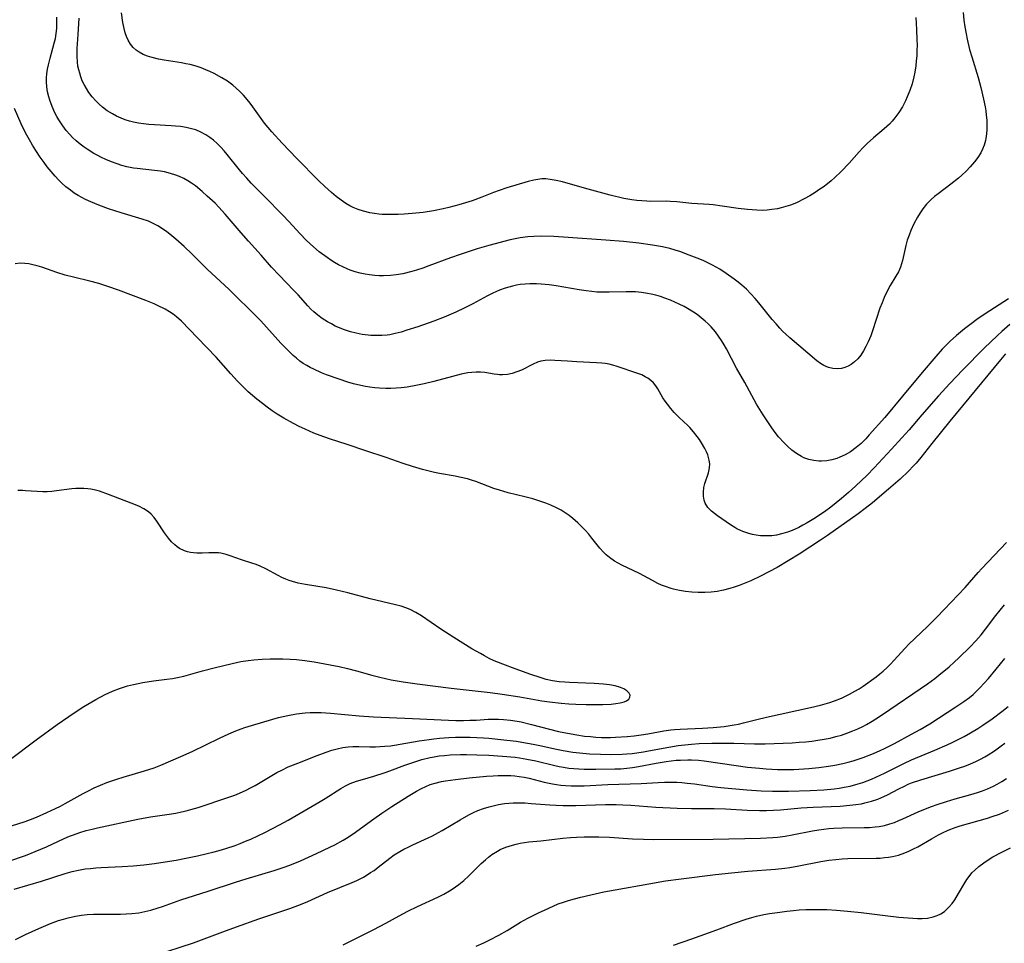
# Model space of a CAD drawing. Units: inches. Extents: x 2043649 to 2048998, y 232299 to 237602.
# Drawn here: x 2044944 to 2045081, y 235165 to 235294 of the extents above; entities that cross this region are included whole.
import ezdxf

# ---------------------------------------------------------------- set-up
doc = ezdxf.new("R2010")
doc.units = ezdxf.units.IN
doc.header["$MEASUREMENT"] = 0
doc.layers.add('c_04_T13S_R18E', color=219, linetype='Continuous')

msp = doc.modelspace()

# ---------------------------------------------------------------- linework, layer by layer
at = {"layer": 'c_04_T13S_R18E'}
for points in [[(2045081.67, 235255.23, 884), (2045078.4, 235253.12, 884), (2045077.22, 235252.31, 884), (2045076.44, 235251.74, 884), (2045075.52, 235251.03, 884), (2045074.39, 235250.08, 884), (2045073.52, 235249.28, 884), (2045072.96, 235248.73, 884), (2045072.42, 235248.17, 884), (2045071.52, 235247.17, 884), (2045069.61, 235244.94, 884), (2045066.88, 235241.62, 884), (2045064.37, 235238.66, 884), (2045062.22, 235236.21, 884), (2045061.72, 235235.67, 884), (2045061.07, 235235.03, 884), (2045060.37, 235234.44, 884), (2045059.58, 235233.87, 884), (2045058.87, 235233.44, 884), (2045058.13, 235233.09, 884), (2045057.71, 235232.93, 884), (2045057, 235232.74, 884), (2045056.29, 235232.61, 884), (2045055.56, 235232.56, 884), (2045055.17, 235232.57, 884), (2045054.46, 235232.64, 884), (2045053.76, 235232.8, 884), (2045053.09, 235233.04, 884), (2045052.76, 235233.2, 884), (2045052.06, 235233.61, 884), (2045051.41, 235234.1, 884), (2045050.86, 235234.58, 884), (2045050.34, 235235.1, 884), (2045049.56, 235235.97, 884), (2045049.08, 235236.57, 884), (2045048.62, 235237.19, 884), (2045048.03, 235238.05, 884), (2045047.4, 235239.03, 884), (2045046.49, 235240.52, 884), (2045046.14, 235241.13, 884), (2045044.82, 235243.53, 884), (2045043.68, 235245.55, 884), (2045042.26, 235248.25, 884), (2045041.95, 235248.79, 884), (2045041.58, 235249.41, 884), (2045041.18, 235250.02, 884), (2045040.75, 235250.59, 884), (2045040.12, 235251.32, 884), (2045039.72, 235251.72, 884), (2045039.3, 235252.11, 884), (2045038.76, 235252.57, 884), (2045038.19, 235253.01, 884), (2045037.67, 235253.37, 884), (2045036.83, 235253.88, 884), (2045036.36, 235254.13, 884), (2045035.68, 235254.47, 884), (2045034.45, 235255.01, 884), (2045033.67, 235255.31, 884), (2045033.04, 235255.53, 884), (2045032.41, 235255.71, 884), (2045031.77, 235255.87, 884), (2045031.24, 235255.97, 884), (2045030.41, 235256.09, 884), (2045029.58, 235256.17, 884), (2045028.73, 235256.19, 884), (2045028.26, 235256.19, 884), (2045025.89, 235256.12, 884), (2045025.42, 235256.12, 884), (2045024.19, 235256.16, 884), (2045023.45, 235256.22, 884), (2045022.7, 235256.31, 884), (2045021.72, 235256.46, 884), (2045018.47, 235257.04, 884), (2045017.5, 235257.17, 884), (2045016.39, 235257.28, 884), (2045015.72, 235257.31, 884), (2045014.83, 235257.31, 884), (2045014.16, 235257.27, 884), (2045013.48, 235257.2, 884), (2045012.93, 235257.1, 884), (2045012.39, 235256.99, 884), (2045011.88, 235256.86, 884), (2045011.38, 235256.71, 884), (2045010.57, 235256.41, 884), (2045010.17, 235256.24, 884), (2045009.53, 235255.95, 884), (2045008.91, 235255.63, 884), (2045006.85, 235254.53, 884), (2045005.74, 235253.95, 884), (2045004.49, 235253.34, 884), (2045003.51, 235252.91, 884), (2045002.85, 235252.64, 884), (2045001.39, 235252.08, 884), (2044999.18, 235251.32, 884), (2044997.65, 235250.82, 884), (2044996.83, 235250.57, 884), (2044996.01, 235250.36, 884), (2044995.26, 235250.2, 884), (2044994.89, 235250.15, 884), (2044994.13, 235250.08, 884), (2044993.36, 235250.07, 884), (2044992.6, 235250.1, 884), (2044992.21, 235250.14, 884), (2044991.38, 235250.25, 884), (2044990.57, 235250.41, 884), (2044989.76, 235250.61, 884), (2044988.79, 235250.93, 884), (2044988.21, 235251.16, 884), (2044987.64, 235251.41, 884), (2044987.09, 235251.7, 884), (2044986.55, 235252, 884), (2044985.81, 235252.47, 884), (2044985.2, 235252.91, 884), (2044984.63, 235253.39, 884), (2044984.21, 235253.78, 884), (2044983.8, 235254.22, 884), (2044982.44, 235255.76, 884), (2044981.85, 235256.39, 884), (2044979.78, 235258.52, 884), (2044978.75, 235259.64, 884), (2044977.27, 235261.32, 884), (2044975.5, 235263.25, 884), (2044974.49, 235264.41, 884), (2044972.26, 235267.03, 884), (2044971.38, 235268, 884), (2044970.84, 235268.55, 884), (2044969.76, 235269.55, 884), (2044969.04, 235270.19, 884), (2044968.1, 235270.97, 884), (2044967.58, 235271.34, 884), (2044967.05, 235271.69, 884), (2044966.5, 235272, 884), (2044965.87, 235272.3, 884), (2044965.22, 235272.54, 884), (2044964.32, 235272.8, 884), (2044963.78, 235272.92, 884), (2044963.22, 235273.01, 884), (2044962.38, 235273.13, 884), (2044959.98, 235273.38, 884), (2044959.45, 235273.46, 884), (2044958.54, 235273.65, 884), (2044957.85, 235273.84, 884), (2044957.17, 235274.05, 884), (2044956.37, 235274.34, 884), (2044955.61, 235274.65, 884), (2044954.98, 235274.94, 884), (2044954.36, 235275.26, 884), (2044953.9, 235275.51, 884), (2044952.99, 235276.08, 884), (2044952.55, 235276.39, 884), (2044951.99, 235276.82, 884), (2044951.46, 235277.27, 884), (2044950.95, 235277.75, 884), (2044950.58, 235278.13, 884), (2044950.07, 235278.73, 884), (2044949.6, 235279.35, 884), (2044949.05, 235280.19, 884), (2044948.76, 235280.68, 884), (2044948.49, 235281.19, 884), (2044948.09, 235282.04, 884), (2044947.76, 235282.92, 884), (2044947.62, 235283.4, 884), (2044947.46, 235284.1, 884), (2044947.36, 235284.81, 884), (2044947.32, 235285.52, 884), (2044947.32, 235286.07, 884), (2044947.37, 235286.63, 884), (2044947.46, 235287.25, 884), (2044947.58, 235287.87, 884), (2044947.81, 235288.8, 884), (2044948.38, 235290.88, 884), (2044948.54, 235291.57, 884), (2044948.67, 235292.26, 884), (2044948.74, 235292.93, 884), (2044948.77, 235293.61, 884), (2044948.77, 235294.51, 884)], [(2045075.34, 235295.18, 886), (2045075.45, 235294.11, 886), (2045075.57, 235293.17, 886), (2045075.73, 235292.21, 886), (2045075.88, 235291.44, 886), (2045076.24, 235290.03, 886), (2045076.54, 235288.98, 886), (2045077.44, 235286.09, 886), (2045077.82, 235284.7, 886), (2045078.19, 235283.09, 886), (2045078.39, 235282.02, 886), (2045078.48, 235281.43, 886), (2045078.56, 235280.84, 886), (2045078.62, 235280.13, 886), (2045078.64, 235279.52, 886), (2045078.64, 235278.87, 886), (2045078.6, 235278.23, 886), (2045078.51, 235277.6, 886), (2045078.45, 235277.32, 886), (2045078.25, 235276.64, 886), (2045078.03, 235276.1, 886), (2045077.78, 235275.59, 886), (2045077.38, 235274.94, 886), (2045076.92, 235274.32, 886), (2045076.32, 235273.62, 886), (2045075.76, 235273.04, 886), (2045075.17, 235272.49, 886), (2045074.66, 235272.06, 886), (2045073.63, 235271.23, 886), (2045071.83, 235269.87, 886), (2045071.34, 235269.49, 886), (2045070.88, 235269.08, 886), (2045070.54, 235268.76, 886), (2045070.22, 235268.41, 886), (2045069.7, 235267.77, 886), (2045069.31, 235267.2, 886), (2045068.95, 235266.6, 886), (2045068.45, 235265.66, 886), (2045068.03, 235264.73, 886), (2045067.78, 235264.09, 886), (2045067.53, 235263.38, 886), (2045067.33, 235262.67, 886), (2045067.22, 235262.23, 886), (2045066.87, 235260.56, 886), (2045066.59, 235259.65, 886), (2045066.28, 235258.97, 886), (2045065.94, 235258.36, 886), (2045065.16, 235257.07, 886), (2045064.77, 235256.36, 886), (2045064.32, 235255.41, 886), (2045064, 235254.66, 886), (2045063.71, 235253.89, 886), (2045062.67, 235250.73, 886), (2045062.42, 235250.05, 886), (2045062.07, 235249.19, 886), (2045061.76, 235248.55, 886), (2045061.42, 235247.95, 886), (2045061.02, 235247.34, 886), (2045060.6, 235246.84, 886), (2045060.17, 235246.42, 886), (2045059.71, 235246.06, 886), (2045059.28, 235245.81, 886), (2045058.81, 235245.61, 886), (2045058.32, 235245.48, 886), (2045057.8, 235245.43, 886), (2045057.15, 235245.47, 886), (2045056.51, 235245.62, 886), (2045055.89, 235245.89, 886), (2045055.39, 235246.2, 886), (2045054.9, 235246.57, 886), (2045051.13, 235249.77, 886), (2045050.55, 235250.3, 886), (2045050.12, 235250.72, 886), (2045049.74, 235251.1, 886), (2045049.2, 235251.7, 886), (2045048.68, 235252.32, 886), (2045046.81, 235254.65, 886), (2045046.28, 235255.26, 886), (2045045.67, 235255.92, 886), (2045045.05, 235256.54, 886), (2045044.4, 235257.12, 886), (2045043.89, 235257.55, 886), (2045043.36, 235257.95, 886), (2045042.24, 235258.76, 886), (2045041.34, 235259.33, 886), (2045040.33, 235259.9, 886), (2045039.67, 235260.23, 886), (2045039, 235260.54, 886), (2045038.17, 235260.9, 886), (2045036.7, 235261.46, 886), (2045035.9, 235261.75, 886), (2045035.09, 235262.01, 886), (2045034.36, 235262.22, 886), (2045033.34, 235262.45, 886), (2045031.94, 235262.7, 886), (2045030.02, 235262.97, 886), (2045027.91, 235263.2, 886), (2045025.42, 235263.42, 886), (2045020.15, 235263.79, 886), (2045018.17, 235263.9, 886), (2045016.42, 235263.94, 886), (2045015.37, 235263.91, 886), (2045014.53, 235263.85, 886), (2045013.48, 235263.72, 886), (2045012.76, 235263.59, 886), (2045012.05, 235263.43, 886), (2045009.08, 235262.65, 886), (2045007.44, 235262.19, 886), (2045006.75, 235261.98, 886), (2045005.08, 235261.42, 886), (2045003.71, 235260.92, 886), (2045000.72, 235259.8, 886), (2044999.86, 235259.49, 886), (2044999, 235259.21, 886), (2044998.34, 235259.02, 886), (2044997.08, 235258.71, 886), (2044996.16, 235258.54, 886), (2044995.34, 235258.45, 886), (2044994.37, 235258.41, 886), (2044993.76, 235258.43, 886), (2044993.15, 235258.48, 886), (2044992.4, 235258.57, 886), (2044991.82, 235258.66, 886), (2044991.12, 235258.81, 886), (2044990.42, 235259, 886), (2044989.74, 235259.22, 886), (2044989.29, 235259.4, 886), (2044988.7, 235259.67, 886), (2044988.11, 235259.97, 886), (2044987.54, 235260.29, 886), (2044987.01, 235260.62, 886), (2044986.5, 235260.96, 886), (2044985.39, 235261.79, 886), (2044984.58, 235262.47, 886), (2044983.6, 235263.36, 886), (2044982.67, 235264.32, 886), (2044981.21, 235265.96, 886), (2044980.27, 235266.95, 886), (2044977.81, 235269.46, 886), (2044975.9, 235271.37, 886), (2044975.27, 235272.04, 886), (2044974.67, 235272.72, 886), (2044974.28, 235273.2, 886), (2044972.56, 235275.35, 886), (2044972.11, 235275.87, 886), (2044971.65, 235276.37, 886), (2044971.14, 235276.88, 886), (2044970.61, 235277.35, 886), (2044970.1, 235277.75, 886), (2044969.57, 235278.11, 886), (2044968.88, 235278.49, 886), (2044968.15, 235278.79, 886), (2044967.58, 235278.96, 886), (2044966.81, 235279.13, 886), (2044966.03, 235279.25, 886), (2044965.34, 235279.32, 886), (2044964.73, 235279.37, 886), (2044962.38, 235279.5, 886), (2044961.59, 235279.56, 886), (2044960.87, 235279.63, 886), (2044960.15, 235279.74, 886), (2044959.45, 235279.88, 886), (2044958.9, 235280.02, 886), (2044958.31, 235280.21, 886), (2044957.72, 235280.43, 886), (2044957.1, 235280.71, 886), (2044956.51, 235281.02, 886), (2044955.79, 235281.47, 886), (2044955.12, 235281.97, 886), (2044954.64, 235282.39, 886), (2044954.18, 235282.84, 886), (2044953.69, 235283.4, 886), (2044953.22, 235284.02, 886), (2044952.87, 235284.56, 886), (2044952.56, 235285.11, 886), (2044952.31, 235285.66, 886), (2044952.09, 235286.22, 886), (2044951.94, 235286.69, 886), (2044951.81, 235287.17, 886), (2044951.7, 235287.7, 886), (2044951.63, 235288.24, 886), (2044951.57, 235289.07, 886), (2044951.57, 235289.61, 886), (2044951.59, 235290.15, 886), (2044951.74, 235292.11, 886), (2044951.87, 235294.38, 886)], [(2045009.74, 235270.06, 888), (2045008.1, 235269.41, 888), (2045006.74, 235268.91, 888), (2045005.82, 235268.6, 888), (2045004.88, 235268.31, 888), (2045003.48, 235267.95, 888), (2045002.71, 235267.77, 888), (2045001.36, 235267.5, 888), (2044999.91, 235267.28, 888), (2044998.38, 235267.1, 888), (2044997.25, 235267.02, 888), (2044996.43, 235266.98, 888), (2044995.39, 235266.97, 888), (2044994.21, 235267, 888), (2044993.72, 235267.04, 888), (2044993.1, 235267.12, 888), (2044992.48, 235267.22, 888), (2044991.58, 235267.45, 888), (2044990.84, 235267.69, 888), (2044990.12, 235267.98, 888), (2044989.66, 235268.21, 888), (2044989.13, 235268.52, 888), (2044988.44, 235268.99, 888), (2044987.76, 235269.51, 888), (2044987.11, 235270.05, 888), (2044986.19, 235270.89, 888), (2044985.31, 235271.75, 888), (2044982.29, 235274.79, 888), (2044980.22, 235276.96, 888), (2044978.8, 235278.5, 888), (2044978.27, 235279.11, 888), (2044977.77, 235279.73, 888), (2044977.27, 235280.38, 888), (2044976.12, 235282.02, 888), (2044975.73, 235282.54, 888), (2044975.32, 235283.04, 888), (2044974.82, 235283.62, 888), (2044974.28, 235284.18, 888), (2044973.81, 235284.62, 888), (2044973.31, 235285.04, 888), (2044972.57, 235285.58, 888), (2044971.78, 235286.08, 888), (2044970.7, 235286.67, 888), (2044970.14, 235286.94, 888), (2044969.57, 235287.19, 888), (2044968.9, 235287.45, 888), (2044968.22, 235287.67, 888), (2044967.35, 235287.9, 888), (2044966.75, 235288.03, 888), (2044966.14, 235288.14, 888), (2044963.76, 235288.53, 888), (2044962.96, 235288.68, 888), (2044962.06, 235288.89, 888), (2044961.41, 235289.09, 888), (2044960.8, 235289.33, 888), (2044960.24, 235289.62, 888), (2044959.83, 235289.92, 888), (2044959.43, 235290.3, 888), (2044959.05, 235290.78, 888), (2044958.73, 235291.32, 888), (2044958.49, 235291.81, 888), (2044958.3, 235292.34, 888), (2044958.13, 235292.94, 888), (2044957.96, 235293.78, 888), (2044957.79, 235295.11, 888)], [(2045068.7, 235294.46, 888), (2045068.83, 235292.81, 888), (2045068.88, 235291.38, 888), (2045068.89, 235290.64, 888), (2045068.87, 235289.86, 888), (2045068.84, 235289.13, 888), (2045068.78, 235288.44, 888), (2045068.7, 235287.75, 888), (2045068.56, 235286.84, 888), (2045068.43, 235286.18, 888), (2045068.19, 235285.24, 888), (2045067.89, 235284.31, 888), (2045067.53, 235283.41, 888), (2045067.28, 235282.86, 888), (2045066.84, 235282.02, 888), (2045066.35, 235281.21, 888), (2045065.81, 235280.47, 888), (2045065.43, 235280.03, 888), (2045065.03, 235279.61, 888), (2045064.32, 235278.93, 888), (2045062.83, 235277.68, 888), (2045061.91, 235276.87, 888), (2045061.33, 235276.29, 888), (2045060.82, 235275.74, 888), (2045059.41, 235274.15, 888), (2045058.3, 235272.99, 888), (2045057.4, 235272.14, 888), (2045056.9, 235271.7, 888), (2045056.4, 235271.28, 888), (2045055.76, 235270.8, 888), (2045055.33, 235270.5, 888), (2045054.66, 235270.05, 888), (2045053.93, 235269.61, 888), (2045053.13, 235269.16, 888), (2045052.04, 235268.63, 888), (2045051.2, 235268.3, 888), (2045050.56, 235268.08, 888), (2045049.92, 235267.91, 888), (2045049.38, 235267.79, 888), (2045048.63, 235267.66, 888), (2045047.97, 235267.6, 888), (2045047.31, 235267.56, 888), (2045046.5, 235267.57, 888), (2045045.22, 235267.66, 888), (2045043.92, 235267.81, 888), (2045041.69, 235268.15, 888), (2045040.41, 235268.32, 888), (2045039.86, 235268.37, 888), (2045037.46, 235268.54, 888), (2045035.32, 235268.75, 888), (2045034.4, 235268.81, 888), (2045033.92, 235268.83, 888), (2045031.73, 235268.81, 888), (2045031.14, 235268.83, 888), (2045030.44, 235268.87, 888), (2045029.75, 235268.94, 888), (2045029.05, 235269.03, 888), (2045027.95, 235269.22, 888), (2045026.03, 235269.68, 888), (2045022.46, 235270.64, 888), (2045019.37, 235271.54, 888), (2045018.48, 235271.75, 888), (2045017.64, 235271.89, 888), (2045017.06, 235271.94, 888), (2045016.48, 235271.94, 888), (2045015.92, 235271.89, 888), (2045015.36, 235271.79, 888), (2045014.59, 235271.6, 888), (2045011.61, 235270.7, 888), (2045010.51, 235270.34, 888), (2045009.74, 235270.06, 888)], [(2045081.85, 235251.65, 882), (2045080.73, 235250.66, 882), (2045080.12, 235250.1, 882), (2045078.26, 235248.32, 882), (2045075.27, 235245.3, 882), (2045073.45, 235243.4, 882), (2045071.9, 235241.69, 882), (2045069.57, 235239.01, 882), (2045067.77, 235236.92, 882), (2045066.77, 235235.79, 882), (2045065.34, 235234.22, 882), (2045062.92, 235231.64, 882), (2045061.91, 235230.62, 882), (2045060.28, 235229.08, 882), (2045059.31, 235228.18, 882), (2045058.35, 235227.35, 882), (2045056.87, 235226.15, 882), (2045055.97, 235225.49, 882), (2045055.32, 235225.04, 882), (2045054.72, 235224.65, 882), (2045053.54, 235223.93, 882), (2045052.95, 235223.6, 882), (2045052.36, 235223.3, 882), (2045051.45, 235222.89, 882), (2045050.8, 235222.65, 882), (2045050.14, 235222.45, 882), (2045049.25, 235222.24, 882), (2045048.6, 235222.15, 882), (2045047.95, 235222.11, 882), (2045047.61, 235222.11, 882), (2045047.01, 235222.14, 882), (2045046.42, 235222.21, 882), (2045045.91, 235222.31, 882), (2045045.42, 235222.44, 882), (2045044.56, 235222.74, 882), (2045043.74, 235223.12, 882), (2045043.43, 235223.29, 882), (2045042.85, 235223.65, 882), (2045041.04, 235224.9, 882), (2045040.58, 235225.25, 882), (2045040.19, 235225.58, 882), (2045039.69, 235226.1, 882), (2045039.32, 235226.68, 882), (2045039.15, 235227.13, 882), (2045039.06, 235227.66, 882), (2045039.05, 235228.21, 882), (2045039.13, 235228.89, 882), (2045039.27, 235229.45, 882), (2045039.76, 235230.93, 882), (2045039.9, 235231.62, 882), (2045039.93, 235232.17, 882), (2045039.87, 235232.67, 882), (2045039.66, 235233.42, 882), (2045039.47, 235233.87, 882), (2045039.25, 235234.32, 882), (2045038.78, 235235.13, 882), (2045038.5, 235235.56, 882), (2045038.2, 235235.98, 882), (2045037.69, 235236.64, 882), (2045037.14, 235237.26, 882), (2045036.88, 235237.52, 882), (2045035.68, 235238.65, 882), (2045034.99, 235239.34, 882), (2045034.49, 235239.91, 882), (2045034.02, 235240.5, 882), (2045033.7, 235240.95, 882), (2045033.4, 235241.41, 882), (2045032.68, 235242.64, 882), (2045032.4, 235243.08, 882), (2045032.08, 235243.48, 882), (2045031.71, 235243.82, 882), (2045031.3, 235244.13, 882), (2045030.94, 235244.34, 882), (2045030.44, 235244.58, 882), (2045029.75, 235244.85, 882), (2045027.03, 235245.76, 882), (2045026.41, 235245.94, 882), (2045025.87, 235246.07, 882), (2045025.33, 235246.17, 882), (2045024.88, 235246.24, 882), (2045024.14, 235246.3, 882), (2045021.37, 235246.41, 882), (2045020.05, 235246.49, 882), (2045018.31, 235246.62, 882), (2045017.73, 235246.64, 882), (2045016.97, 235246.61, 882), (2045016.66, 235246.56, 882), (2045016.34, 235246.49, 882), (2045015.9, 235246.36, 882), (2045015.29, 235246.11, 882), (2045013.64, 235245.27, 882), (2045013, 235245, 882), (2045012.34, 235244.8, 882), (2045011.67, 235244.66, 882), (2045010.99, 235244.61, 882), (2045010.59, 235244.61, 882), (2045010.28, 235244.63, 882), (2045009.85, 235244.68, 882), (2045008.53, 235244.91, 882), (2045007.93, 235244.97, 882), (2045007.31, 235244.99, 882), (2045006.72, 235244.95, 882), (2045006.13, 235244.87, 882), (2045005.23, 235244.69, 882), (2045004.03, 235244.39, 882), (2045001.39, 235243.66, 882), (2045000.05, 235243.34, 882), (2044998.91, 235243.1, 882), (2044997.66, 235242.9, 882), (2044996.86, 235242.8, 882), (2044996.13, 235242.74, 882), (2044995.4, 235242.71, 882), (2044994.71, 235242.7, 882), (2044993.83, 235242.73, 882), (2044993.14, 235242.78, 882), (2044992.45, 235242.87, 882), (2044991.84, 235242.97, 882), (2044991.23, 235243.1, 882), (2044990.18, 235243.36, 882), (2044989.39, 235243.6, 882), (2044988.17, 235243.99, 882), (2044986.41, 235244.62, 882), (2044985.7, 235244.9, 882), (2044984.62, 235245.38, 882), (2044984.13, 235245.63, 882), (2044983.65, 235245.9, 882), (2044983.17, 235246.2, 882), (2044982.71, 235246.52, 882), (2044982.23, 235246.91, 882), (2044981.76, 235247.31, 882), (2044981.15, 235247.89, 882), (2044980.05, 235249.03, 882), (2044977.22, 235252.15, 882), (2044975.82, 235253.58, 882), (2044973.81, 235255.56, 882), (2044972.78, 235256.55, 882), (2044969.81, 235259.31, 882), (2044967.66, 235261.44, 882), (2044966.53, 235262.51, 882), (2044965.38, 235263.54, 882), (2044964.55, 235264.22, 882), (2044964.09, 235264.57, 882), (2044963.63, 235264.91, 882), (2044962.87, 235265.39, 882), (2044962.12, 235265.79, 882), (2044961.53, 235266.04, 882), (2044960.67, 235266.35, 882), (2044957.74, 235267.22, 882), (2044955.96, 235267.79, 882), (2044954.61, 235268.27, 882), (2044953.48, 235268.74, 882), (2044952.75, 235269.08, 882), (2044952.24, 235269.35, 882), (2044951.75, 235269.62, 882), (2044951.19, 235269.98, 882), (2044950.64, 235270.36, 882), (2044950.01, 235270.86, 882), (2044949.47, 235271.34, 882), (2044948.99, 235271.82, 882), (2044948.52, 235272.31, 882), (2044947.95, 235272.97, 882), (2044947.41, 235273.65, 882), (2044946.99, 235274.22, 882), (2044946.44, 235274.98, 882), (2044945.82, 235275.91, 882), (2044945.36, 235276.65, 882), (2044944.91, 235277.4, 882), (2044944.55, 235278.07, 882), (2044944.16, 235278.85, 882), (2044943.79, 235279.63, 882), (2044942.82, 235281.79, 882)], [(2045081.25, 235247.52, 880), (2045080.56, 235246.71, 880), (2045073.48, 235238.12, 880), (2045070.98, 235235.03, 880), (2045069.44, 235233.08, 880), (2045068.77, 235232.29, 880), (2045068.41, 235231.89, 880), (2045067.69, 235231.14, 880), (2045066.53, 235230.05, 880), (2045064.92, 235228.65, 880), (2045062.68, 235226.75, 880), (2045061.66, 235225.95, 880), (2045060.65, 235225.19, 880), (2045056.38, 235222.19, 880), (2045055.41, 235221.54, 880), (2045052.44, 235219.59, 880), (2045050.91, 235218.63, 880), (2045049.37, 235217.72, 880), (2045048.21, 235217.09, 880), (2045047.03, 235216.49, 880), (2045045.66, 235215.86, 880), (2045044.73, 235215.48, 880), (2045044.04, 235215.22, 880), (2045043.34, 235214.98, 880), (2045042.75, 235214.79, 880), (2045041.87, 235214.56, 880), (2045040.98, 235214.37, 880), (2045040.13, 235214.26, 880), (2045039.23, 235214.2, 880), (2045038.33, 235214.2, 880), (2045037.43, 235214.25, 880), (2045036.54, 235214.36, 880), (2045035.71, 235214.51, 880), (2045034.89, 235214.7, 880), (2045034.55, 235214.79, 880), (2045033.75, 235215.06, 880), (2045033.21, 235215.26, 880), (2045032.68, 235215.5, 880), (2045031.95, 235215.88, 880), (2045030.72, 235216.57, 880), (2045030.12, 235216.88, 880), (2045027.68, 235218.04, 880), (2045027.15, 235218.31, 880), (2045026.64, 235218.6, 880), (2045025.92, 235219.11, 880), (2045025.49, 235219.48, 880), (2045025.1, 235219.87, 880), (2045024.61, 235220.42, 880), (2045023.48, 235221.82, 880), (2045023.03, 235222.37, 880), (2045022.56, 235222.9, 880), (2045022.17, 235223.3, 880), (2045021.51, 235223.93, 880), (2045020.82, 235224.53, 880), (2045020.29, 235224.95, 880), (2045019.75, 235225.34, 880), (2045019.18, 235225.7, 880), (2045018.44, 235226.1, 880), (2045017.76, 235226.41, 880), (2045017.06, 235226.69, 880), (2045016.36, 235226.94, 880), (2045015.22, 235227.29, 880), (2045014.09, 235227.59, 880), (2045011.79, 235228.15, 880), (2045010.59, 235228.49, 880), (2045009.79, 235228.75, 880), (2045007.26, 235229.72, 880), (2045006.68, 235229.91, 880), (2045006.09, 235230.08, 880), (2045005.01, 235230.34, 880), (2045004.38, 235230.47, 880), (2045002.2, 235230.83, 880), (2045001.51, 235230.96, 880), (2045000.95, 235231.09, 880), (2044999.81, 235231.39, 880), (2044998.44, 235231.79, 880), (2044997.12, 235232.24, 880), (2044994.75, 235233.07, 880), (2044991.91, 235233.99, 880), (2044989.3, 235234.9, 880), (2044986.85, 235235.68, 880), (2044985.54, 235236.13, 880), (2044984.63, 235236.48, 880), (2044983.43, 235237, 880), (2044982.6, 235237.4, 880), (2044981.82, 235237.8, 880), (2044980.46, 235238.55, 880), (2044979.54, 235239.12, 880), (2044978.82, 235239.59, 880), (2044978.14, 235240.08, 880), (2044977.46, 235240.58, 880), (2044976.67, 235241.2, 880), (2044976.07, 235241.71, 880), (2044975.48, 235242.23, 880), (2044974.99, 235242.69, 880), (2044973.98, 235243.71, 880), (2044973.03, 235244.75, 880), (2044971.01, 235247.05, 880), (2044968.41, 235249.79, 880), (2044966.15, 235252.09, 880), (2044965.45, 235252.71, 880), (2044965.01, 235253.06, 880), (2044964.5, 235253.39, 880), (2044963.89, 235253.75, 880), (2044962.79, 235254.3, 880), (2044962.32, 235254.51, 880), (2044961.17, 235254.98, 880), (2044957.37, 235256.42, 880), (2044955.89, 235256.94, 880), (2044954.6, 235257.34, 880), (2044953.36, 235257.68, 880), (2044951.07, 235258.22, 880), (2044949.92, 235258.52, 880), (2044948.73, 235258.89, 880), (2044946.65, 235259.62, 880), (2044946.02, 235259.81, 880), (2044945.39, 235259.98, 880), (2044944.84, 235260.09, 880), (2044944.3, 235260.16, 880), (2044943.65, 235260.18, 880), (2044942.94, 235260.11, 880)], [(2044942.11, 235190.83, 878), (2044945.87, 235193.64, 878), (2044948.81, 235195.79, 878), (2044950.41, 235196.92, 878), (2044951.73, 235197.81, 878), (2044952.53, 235198.3, 878), (2044954.21, 235199.27, 878), (2044955.52, 235199.98, 878), (2044956.02, 235200.23, 878), (2044956.53, 235200.46, 878), (2044957.48, 235200.84, 878), (2044958.04, 235201.02, 878), (2044958.61, 235201.18, 878), (2044959.45, 235201.39, 878), (2044960.74, 235201.65, 878), (2044962.24, 235201.89, 878), (2044964.12, 235202.12, 878), (2044964.92, 235202.24, 878), (2044965.58, 235202.36, 878), (2044966.47, 235202.56, 878), (2044969.1, 235203.3, 878), (2044970.71, 235203.71, 878), (2044973.23, 235204.32, 878), (2044974.46, 235204.58, 878), (2044975.48, 235204.73, 878), (2044976.27, 235204.81, 878), (2044977.42, 235204.9, 878), (2044978.55, 235204.95, 878), (2044979.44, 235204.97, 878), (2044980.33, 235204.97, 878), (2044981.35, 235204.92, 878), (2044982.22, 235204.86, 878), (2044983.39, 235204.73, 878), (2044984.69, 235204.54, 878), (2044986.94, 235204.14, 878), (2044988.18, 235203.89, 878), (2044989.34, 235203.63, 878), (2044990.61, 235203.28, 878), (2044992.76, 235202.66, 878), (2044993.86, 235202.38, 878), (2044995.44, 235202.05, 878), (2044997.13, 235201.77, 878), (2044999.09, 235201.49, 878), (2045003.82, 235200.89, 878), (2045009.28, 235200.26, 878), (2045010.93, 235200.05, 878), (2045013.43, 235199.66, 878), (2045016.5, 235199.12, 878), (2045017.57, 235198.97, 878), (2045019.21, 235198.79, 878), (2045020.24, 235198.7, 878), (2045021.24, 235198.65, 878), (2045022.68, 235198.6, 878), (2045024.09, 235198.58, 878), (2045024.99, 235198.59, 878), (2045026.16, 235198.64, 878), (2045026.84, 235198.71, 878), (2045027.45, 235198.81, 878), (2045027.97, 235198.95, 878), (2045028.31, 235199.1, 878), (2045028.63, 235199.33, 878), (2045028.8, 235199.59, 878), (2045028.81, 235199.88, 878), (2045028.68, 235200.18, 878), (2045028.38, 235200.49, 878), (2045027.94, 235200.77, 878), (2045027.47, 235200.97, 878), (2045026.74, 235201.18, 878), (2045025.93, 235201.34, 878), (2045025.11, 235201.44, 878), (2045023.78, 235201.54, 878), (2045020.37, 235201.66, 878), (2045019.69, 235201.7, 878), (2045018.93, 235201.77, 878), (2045018, 235201.91, 878), (2045017.11, 235202.1, 878), (2045016.25, 235202.34, 878), (2045014.97, 235202.77, 878), (2045012.74, 235203.58, 878), (2045011.04, 235204.21, 878), (2045009.85, 235204.7, 878), (2045009.15, 235205.03, 878), (2045008.46, 235205.38, 878), (2045007.9, 235205.69, 878), (2045006.73, 235206.37, 878), (2045005.46, 235207.13, 878), (2045004.18, 235207.93, 878), (2045002.37, 235209.12, 878), (2044999.68, 235210.96, 878), (2044998.91, 235211.43, 878), (2044998.11, 235211.84, 878), (2044997.47, 235212.09, 878), (2044996.82, 235212.31, 878), (2044996.06, 235212.52, 878), (2044992.51, 235213.32, 878), (2044989.37, 235214.18, 878), (2044987.83, 235214.56, 878), (2044986.37, 235214.86, 878), (2044983.47, 235215.33, 878), (2044982.45, 235215.54, 878), (2044981.65, 235215.75, 878), (2044981.18, 235215.91, 878), (2044980.71, 235216.09, 878), (2044980.19, 235216.32, 878), (2044979.67, 235216.58, 878), (2044977.93, 235217.51, 878), (2044977.14, 235217.88, 878), (2044976.57, 235218.11, 878), (2044975.99, 235218.32, 878), (2044974.56, 235218.8, 878), (2044972.97, 235219.36, 878), (2044972.42, 235219.53, 878), (2044971.67, 235219.69, 878), (2044971.34, 235219.74, 878), (2044970.84, 235219.78, 878), (2044969.99, 235219.77, 878), (2044969.04, 235219.72, 878), (2044968.3, 235219.71, 878), (2044967.85, 235219.75, 878), (2044967.42, 235219.82, 878), (2044967, 235219.92, 878), (2044966.59, 235220.05, 878), (2044965.9, 235220.37, 878), (2044965.54, 235220.61, 878), (2044965.21, 235220.88, 878), (2044964.77, 235221.31, 878), (2044964.35, 235221.79, 878), (2044963.78, 235222.56, 878), (2044962.72, 235224.16, 878), (2044962.33, 235224.68, 878), (2044961.92, 235225.15, 878), (2044961.55, 235225.48, 878), (2044960.88, 235225.92, 878), (2044960.21, 235226.25, 878), (2044959.12, 235226.69, 878), (2044955.98, 235227.9, 878), (2044954.69, 235228.36, 878), (2044953.94, 235228.56, 878), (2044953.51, 235228.65, 878), (2044953.1, 235228.71, 878), (2044952.52, 235228.75, 878), (2044951.93, 235228.75, 878), (2044951.38, 235228.73, 878), (2044950.83, 235228.68, 878), (2044948.68, 235228.39, 878), (2044948.05, 235228.32, 878), (2044947.42, 235228.29, 878), (2044946.79, 235228.29, 878), (2044944.36, 235228.43, 878), (2044943.99, 235228.45, 878), (2044943.3, 235228.44, 878)], [(2044940.6, 235181.08, 880), (2044944.33, 235182.26, 880), (2044945.09, 235182.54, 880), (2044945.92, 235182.87, 880), (2044947.37, 235183.5, 880), (2044948.57, 235184.06, 880), (2044949.25, 235184.4, 880), (2044949.91, 235184.75, 880), (2044952.41, 235186.15, 880), (2044953.06, 235186.5, 880), (2044953.95, 235186.94, 880), (2044954.83, 235187.33, 880), (2044955.73, 235187.69, 880), (2044957.11, 235188.17, 880), (2044958.02, 235188.45, 880), (2044960.98, 235189.32, 880), (2044962.32, 235189.76, 880), (2044963.26, 235190.12, 880), (2044966.08, 235191.33, 880), (2044967.64, 235192.02, 880), (2044971.45, 235193.9, 880), (2044972.75, 235194.48, 880), (2044973.74, 235194.9, 880), (2044974.5, 235195.2, 880), (2044974.99, 235195.37, 880), (2044975.92, 235195.66, 880), (2044978.9, 235196.55, 880), (2044979.7, 235196.77, 880), (2044981.02, 235197.07, 880), (2044982.2, 235197.27, 880), (2044983.43, 235197.41, 880), (2044984.15, 235197.45, 880), (2044984.93, 235197.47, 880), (2044985.66, 235197.46, 880), (2044986.98, 235197.39, 880), (2044990.99, 235197.01, 880), (2044992.97, 235196.87, 880), (2044998.41, 235196.64, 880), (2045003.46, 235196.4, 880), (2045004.46, 235196.37, 880), (2045005.55, 235196.36, 880), (2045006.44, 235196.38, 880), (2045007.32, 235196.41, 880), (2045008.98, 235196.52, 880), (2045009.68, 235196.54, 880), (2045010.42, 235196.54, 880), (2045011.15, 235196.51, 880), (2045012.09, 235196.41, 880), (2045013.03, 235196.26, 880), (2045013.62, 235196.15, 880), (2045015.03, 235195.81, 880), (2045018.82, 235194.84, 880), (2045020.05, 235194.57, 880), (2045021.38, 235194.34, 880), (2045022.43, 235194.19, 880), (2045023.27, 235194.1, 880), (2045024.03, 235194.04, 880), (2045024.8, 235194, 880), (2045026.07, 235194, 880), (2045026.78, 235194.02, 880), (2045028.39, 235194.13, 880), (2045029.38, 235194.22, 880), (2045030.38, 235194.34, 880), (2045031.29, 235194.48, 880), (2045033.54, 235194.92, 880), (2045034.5, 235195.06, 880), (2045035.03, 235195.12, 880), (2045035.79, 235195.16, 880), (2045038.93, 235195.28, 880), (2045040.4, 235195.37, 880), (2045041.96, 235195.53, 880), (2045043.35, 235195.73, 880), (2045043.95, 235195.85, 880), (2045044.67, 235196.01, 880), (2045046.5, 235196.48, 880), (2045047.85, 235196.81, 880), (2045054.02, 235198.16, 880), (2045055.4, 235198.5, 880), (2045056.69, 235198.87, 880), (2045057.35, 235199.1, 880), (2045058.33, 235199.49, 880), (2045059.44, 235200.01, 880), (2045060.21, 235200.43, 880), (2045060.8, 235200.79, 880), (2045061.37, 235201.17, 880), (2045063.18, 235202.47, 880), (2045063.69, 235202.87, 880), (2045064.16, 235203.26, 880), (2045064.71, 235203.76, 880), (2045065.24, 235204.28, 880), (2045065.66, 235204.73, 880), (2045067.21, 235206.46, 880), (2045067.73, 235207.01, 880), (2045070.33, 235209.48, 880), (2045071.65, 235210.79, 880), (2045072.7, 235211.86, 880), (2045075.61, 235214.94, 880), (2045077.44, 235217.02, 880), (2045077.95, 235217.57, 880), (2045081.39, 235221.18, 880)], [(2044942.03, 235176.71, 882), (2044944.36, 235177.52, 882), (2044945.74, 235178.05, 882), (2044946.53, 235178.38, 882), (2044947.3, 235178.73, 882), (2044949.77, 235179.87, 882), (2044950.54, 235180.2, 882), (2044951.07, 235180.4, 882), (2044951.95, 235180.7, 882), (2044952.85, 235180.98, 882), (2044953.68, 235181.2, 882), (2044954.43, 235181.39, 882), (2044960.06, 235182.6, 882), (2044961.84, 235182.92, 882), (2044964.45, 235183.29, 882), (2044965.37, 235183.44, 882), (2044966.17, 235183.6, 882), (2044966.81, 235183.75, 882), (2044967.45, 235183.91, 882), (2044968.48, 235184.21, 882), (2044972.78, 235185.64, 882), (2044973.61, 235185.94, 882), (2044974.26, 235186.2, 882), (2044975.17, 235186.61, 882), (2044975.81, 235186.94, 882), (2044976.45, 235187.29, 882), (2044979.49, 235189.08, 882), (2044980.16, 235189.44, 882), (2044981.06, 235189.87, 882), (2044982.39, 235190.42, 882), (2044985.11, 235191.48, 882), (2044986.36, 235191.94, 882), (2044987.15, 235192.2, 882), (2044987.91, 235192.42, 882), (2044988.68, 235192.59, 882), (2044989.43, 235192.69, 882), (2044990.09, 235192.72, 882), (2044990.93, 235192.72, 882), (2044992.46, 235192.68, 882), (2044993.24, 235192.69, 882), (2044994.54, 235192.75, 882), (2044995.36, 235192.83, 882), (2044995.93, 235192.91, 882), (2044999.37, 235193.51, 882), (2045000.74, 235193.71, 882), (2045001.42, 235193.79, 882), (2045002.19, 235193.87, 882), (2045003.51, 235193.97, 882), (2045004.41, 235194.01, 882), (2045005.33, 235194.03, 882), (2045006.47, 235194.02, 882), (2045007.39, 235193.99, 882), (2045008.32, 235193.94, 882), (2045009.1, 235193.88, 882), (2045011.58, 235193.63, 882), (2045012.95, 235193.45, 882), (2045013.69, 235193.34, 882), (2045015.27, 235193.06, 882), (2045016.23, 235192.86, 882), (2045018.53, 235192.35, 882), (2045019.47, 235192.16, 882), (2045020.84, 235191.94, 882), (2045021.73, 235191.83, 882), (2045023.16, 235191.71, 882), (2045024.66, 235191.65, 882), (2045026.1, 235191.62, 882), (2045027.72, 235191.65, 882), (2045028.38, 235191.69, 882), (2045029.1, 235191.76, 882), (2045030.68, 235191.98, 882), (2045031.38, 235192.1, 882), (2045034.23, 235192.65, 882), (2045035.54, 235192.85, 882), (2045036.48, 235192.96, 882), (2045037.41, 235193.05, 882), (2045038.47, 235193.13, 882), (2045040.23, 235193.2, 882), (2045041.51, 235193.21, 882), (2045043.31, 235193.18, 882), (2045046.17, 235193.08, 882), (2045047.66, 235193.09, 882), (2045051.43, 235193.24, 882), (2045052.43, 235193.31, 882), (2045053.36, 235193.39, 882), (2045054.2, 235193.48, 882), (2045055.03, 235193.6, 882), (2045055.92, 235193.75, 882), (2045056.74, 235193.91, 882), (2045057.55, 235194.11, 882), (2045058.35, 235194.33, 882), (2045059.09, 235194.57, 882), (2045059.94, 235194.9, 882), (2045060.63, 235195.19, 882), (2045061.3, 235195.51, 882), (2045061.84, 235195.8, 882), (2045062.63, 235196.26, 882), (2045063.14, 235196.58, 882), (2045064.08, 235197.2, 882), (2045070.36, 235201.47, 882), (2045071.38, 235202.23, 882), (2045071.93, 235202.66, 882), (2045073.36, 235203.84, 882), (2045074.08, 235204.48, 882), (2045074.75, 235205.11, 882), (2045076.33, 235206.65, 882), (2045077.09, 235207.46, 882), (2045077.85, 235208.33, 882), (2045078.46, 235209.09, 882), (2045079.91, 235211.02, 882), (2045081.1, 235212.5, 882)], [(2044942.81, 235172.83, 884), (2044946.63, 235173.95, 884), (2044949.93, 235175.01, 884), (2044950.88, 235175.27, 884), (2044951.79, 235175.47, 884), (2044952.71, 235175.63, 884), (2044953.44, 235175.72, 884), (2044954.21, 235175.8, 884), (2044954.93, 235175.85, 884), (2044957.87, 235175.98, 884), (2044959.4, 235176.07, 884), (2044960.88, 235176.2, 884), (2044962.4, 235176.39, 884), (2044963.9, 235176.62, 884), (2044965.42, 235176.88, 884), (2044967.01, 235177.18, 884), (2044968.41, 235177.46, 884), (2044969.76, 235177.77, 884), (2044970.52, 235177.96, 884), (2044971.44, 235178.21, 884), (2044972.34, 235178.48, 884), (2044973.66, 235178.93, 884), (2044974.36, 235179.19, 884), (2044975.1, 235179.49, 884), (2044975.83, 235179.8, 884), (2044977.81, 235180.74, 884), (2044979.86, 235181.77, 884), (2044981.04, 235182.42, 884), (2044985.53, 235185.07, 884), (2044986.23, 235185.49, 884), (2044988.42, 235186.88, 884), (2044989.05, 235187.24, 884), (2044989.71, 235187.55, 884), (2044990.58, 235187.88, 884), (2044991.44, 235188.14, 884), (2044993.03, 235188.58, 884), (2044994.62, 235189.08, 884), (2044995.28, 235189.31, 884), (2044997.34, 235190.11, 884), (2044998.47, 235190.51, 884), (2044999.74, 235190.9, 884), (2045000.9, 235191.19, 884), (2045001.46, 235191.29, 884), (2045002.17, 235191.4, 884), (2045002.88, 235191.48, 884), (2045003.7, 235191.55, 884), (2045005.13, 235191.61, 884), (2045005.96, 235191.61, 884), (2045007.4, 235191.58, 884), (2045009.1, 235191.51, 884), (2045011, 235191.39, 884), (2045012.76, 235191.23, 884), (2045013.37, 235191.15, 884), (2045014.4, 235190.98, 884), (2045015.65, 235190.72, 884), (2045018.3, 235190.07, 884), (2045018.9, 235189.94, 884), (2045019.5, 235189.82, 884), (2045020.24, 235189.72, 884), (2045020.95, 235189.64, 884), (2045021.65, 235189.6, 884), (2045022.42, 235189.57, 884), (2045024.04, 235189.57, 884), (2045026.66, 235189.6, 884), (2045027.53, 235189.63, 884), (2045028.36, 235189.69, 884), (2045029.15, 235189.79, 884), (2045029.99, 235189.94, 884), (2045032.45, 235190.42, 884), (2045033.84, 235190.64, 884), (2045035.27, 235190.8, 884), (2045035.84, 235190.84, 884), (2045036.9, 235190.87, 884), (2045037.39, 235190.87, 884), (2045038.37, 235190.81, 884), (2045039.17, 235190.72, 884), (2045043.65, 235190.06, 884), (2045045.23, 235189.86, 884), (2045046.89, 235189.7, 884), (2045047.82, 235189.62, 884), (2045049.42, 235189.53, 884), (2045050.9, 235189.5, 884), (2045051.67, 235189.51, 884), (2045053.08, 235189.59, 884), (2045053.79, 235189.65, 884), (2045055.19, 235189.81, 884), (2045056.53, 235189.99, 884), (2045057.43, 235190.14, 884), (2045058.53, 235190.36, 884), (2045059.25, 235190.54, 884), (2045059.96, 235190.74, 884), (2045060.66, 235190.96, 884), (2045061.38, 235191.21, 884), (2045062.81, 235191.77, 884), (2045063.72, 235192.16, 884), (2045064.36, 235192.46, 884), (2045065.72, 235193.15, 884), (2045068.12, 235194.43, 884), (2045069.33, 235195.09, 884), (2045070.7, 235195.9, 884), (2045074.33, 235198.24, 884), (2045075.44, 235199, 884), (2045076.21, 235199.58, 884), (2045076.71, 235200, 884), (2045077.2, 235200.44, 884), (2045077.67, 235200.9, 884), (2045078.28, 235201.55, 884), (2045078.87, 235202.23, 884), (2045079.92, 235203.51, 884), (2045081.15, 235205.03, 884)], [(2044942.97, 235165.8, 886), (2044944.39, 235166.5, 886), (2044946.25, 235167.34, 886), (2044947.87, 235168.01, 886), (2044949, 235168.42, 886), (2044949.67, 235168.64, 886), (2044950.34, 235168.83, 886), (2044951.37, 235169.06, 886), (2044952.19, 235169.19, 886), (2044953, 235169.28, 886), (2044953.89, 235169.33, 886), (2044954.71, 235169.34, 886), (2044956.84, 235169.32, 886), (2044957.63, 235169.33, 886), (2044958.42, 235169.35, 886), (2044959.21, 235169.41, 886), (2044960.21, 235169.53, 886), (2044961.05, 235169.69, 886), (2044961.89, 235169.89, 886), (2044962.9, 235170.19, 886), (2044963.5, 235170.39, 886), (2044966.07, 235171.31, 886), (2044969.87, 235172.51, 886), (2044973.71, 235173.8, 886), (2044975.19, 235174.27, 886), (2044979.09, 235175.42, 886), (2044980.36, 235175.83, 886), (2044981.28, 235176.17, 886), (2044982.79, 235176.78, 886), (2044985.02, 235177.77, 886), (2044986.88, 235178.66, 886), (2044987.57, 235179.01, 886), (2044988.73, 235179.64, 886), (2044989.21, 235179.92, 886), (2044990.13, 235180.53, 886), (2044993.01, 235182.63, 886), (2044994.14, 235183.42, 886), (2044995.52, 235184.33, 886), (2044997.83, 235185.8, 886), (2044999, 235186.5, 886), (2044999.7, 235186.88, 886), (2045000.29, 235187.15, 886), (2045000.89, 235187.4, 886), (2045001.58, 235187.63, 886), (2045002.47, 235187.84, 886), (2045003.04, 235187.94, 886), (2045004.43, 235188.12, 886), (2045006.36, 235188.34, 886), (2045008.74, 235188.57, 886), (2045009.68, 235188.65, 886), (2045010.38, 235188.68, 886), (2045011.58, 235188.69, 886), (2045012.15, 235188.67, 886), (2045012.73, 235188.62, 886), (2045013.31, 235188.56, 886), (2045014.01, 235188.44, 886), (2045014.7, 235188.29, 886), (2045016.82, 235187.76, 886), (2045017.99, 235187.5, 886), (2045018.55, 235187.4, 886), (2045019.12, 235187.32, 886), (2045019.8, 235187.26, 886), (2045020.57, 235187.23, 886), (2045021.34, 235187.22, 886), (2045022.39, 235187.25, 886), (2045025.71, 235187.4, 886), (2045030.34, 235187.57, 886), (2045032.73, 235187.71, 886), (2045033.63, 235187.75, 886), (2045034.4, 235187.77, 886), (2045035.34, 235187.74, 886), (2045036.06, 235187.7, 886), (2045036.78, 235187.63, 886), (2045037.83, 235187.5, 886), (2045040.27, 235187.16, 886), (2045041.47, 235187.02, 886), (2045045.12, 235186.68, 886), (2045047.11, 235186.54, 886), (2045048.69, 235186.49, 886), (2045050.95, 235186.49, 886), (2045053.96, 235186.59, 886), (2045055.87, 235186.7, 886), (2045057.3, 235186.83, 886), (2045058.01, 235186.92, 886), (2045058.72, 235187.03, 886), (2045059.54, 235187.2, 886), (2045060.35, 235187.41, 886), (2045061.31, 235187.71, 886), (2045061.91, 235187.93, 886), (2045062.53, 235188.18, 886), (2045063.75, 235188.72, 886), (2045064.35, 235189.01, 886), (2045067.03, 235190.37, 886), (2045068.12, 235190.87, 886), (2045071.39, 235192.21, 886), (2045073.12, 235192.95, 886), (2045073.8, 235193.27, 886), (2045074.64, 235193.69, 886), (2045075.47, 235194.13, 886), (2045076.35, 235194.62, 886), (2045077.36, 235195.24, 886), (2045078.06, 235195.69, 886), (2045079.39, 235196.6, 886), (2045080.72, 235197.59, 886), (2045081.61, 235198.31, 886)], [(2044962.38, 235163.55, 888), (2044967.82, 235165.32, 888), (2044968.95, 235165.72, 888), (2044971.92, 235166.87, 888), (2044973.82, 235167.57, 888), (2044976.97, 235168.66, 888), (2044981.3, 235170.12, 888), (2044982.76, 235170.65, 888), (2044983.82, 235171.08, 888), (2044986.56, 235172.34, 888), (2044990.02, 235173.76, 888), (2044990.64, 235174.04, 888), (2044991.58, 235174.51, 888), (2044992.11, 235174.82, 888), (2044992.58, 235175.12, 888), (2044993.05, 235175.44, 888), (2044993.64, 235175.89, 888), (2044995.24, 235177.14, 888), (2044995.87, 235177.59, 888), (2044996.64, 235178.06, 888), (2044997.23, 235178.39, 888), (2044997.82, 235178.69, 888), (2044998.49, 235179.01, 888), (2045000.62, 235179.97, 888), (2045001.21, 235180.27, 888), (2045002.04, 235180.72, 888), (2045002.55, 235181.01, 888), (2045005.06, 235182.51, 888), (2045006.31, 235183.2, 888), (2045006.93, 235183.5, 888), (2045007.56, 235183.78, 888), (2045008.34, 235184.08, 888), (2045009.11, 235184.32, 888), (2045009.89, 235184.51, 888), (2045010.45, 235184.62, 888), (2045011.26, 235184.75, 888), (2045011.86, 235184.81, 888), (2045012.47, 235184.85, 888), (2045013.36, 235184.87, 888), (2045014.11, 235184.84, 888), (2045014.98, 235184.79, 888), (2045017.6, 235184.59, 888), (2045018.48, 235184.54, 888), (2045019.45, 235184.51, 888), (2045021.22, 235184.51, 888), (2045025.4, 235184.61, 888), (2045026.87, 235184.61, 888), (2045027.81, 235184.58, 888), (2045028.93, 235184.53, 888), (2045032.43, 235184.27, 888), (2045035.41, 235184.12, 888), (2045037.4, 235184.07, 888), (2045040.57, 235184.08, 888), (2045042.13, 235184.02, 888), (2045045.17, 235183.85, 888), (2045046.91, 235183.8, 888), (2045047.88, 235183.8, 888), (2045048.86, 235183.84, 888), (2045049.84, 235183.9, 888), (2045052.72, 235184.17, 888), (2045054.37, 235184.26, 888), (2045058.15, 235184.42, 888), (2045059.52, 235184.52, 888), (2045060.34, 235184.61, 888), (2045061.15, 235184.74, 888), (2045061.62, 235184.84, 888), (2045062.52, 235185.08, 888), (2045063.4, 235185.39, 888), (2045064.24, 235185.74, 888), (2045064.77, 235186, 888), (2045066.35, 235186.83, 888), (2045067.12, 235187.21, 888), (2045067.67, 235187.45, 888), (2045068.13, 235187.64, 888), (2045069.42, 235188.08, 888), (2045073.44, 235189.29, 888), (2045074.83, 235189.74, 888), (2045075.55, 235189.99, 888), (2045076.37, 235190.32, 888), (2045077.11, 235190.64, 888), (2045077.75, 235190.95, 888), (2045078.38, 235191.29, 888), (2045078.82, 235191.55, 888), (2045079.72, 235192.12, 888), (2045080.66, 235192.82, 888), (2045081.16, 235193.21, 888)], [(2044988.74, 235165.03, 890), (2044990.6, 235165.97, 890), (2044993, 235167.16, 890), (2044994.7, 235168.05, 890), (2044996.57, 235169.07, 890), (2044997.78, 235169.72, 890), (2044999.12, 235170.4, 890), (2045001.95, 235171.71, 890), (2045002.79, 235172.12, 890), (2045003.6, 235172.57, 890), (2045003.96, 235172.8, 890), (2045004.89, 235173.45, 890), (2045005.61, 235174.04, 890), (2045006.29, 235174.67, 890), (2045008.02, 235176.39, 890), (2045008.61, 235176.92, 890), (2045009.05, 235177.3, 890), (2045009.51, 235177.64, 890), (2045010.3, 235178.13, 890), (2045010.68, 235178.33, 890), (2045011.44, 235178.66, 890), (2045011.91, 235178.83, 890), (2045012.39, 235178.97, 890), (2045012.92, 235179.11, 890), (2045013.46, 235179.22, 890), (2045014.06, 235179.32, 890), (2045014.66, 235179.4, 890), (2045016.36, 235179.57, 890), (2045019.4, 235179.92, 890), (2045020.49, 235180.02, 890), (2045021.35, 235180.08, 890), (2045022.39, 235180.13, 890), (2045023.3, 235180.14, 890), (2045024.47, 235180.13, 890), (2045025.95, 235180.06, 890), (2045029.15, 235179.83, 890), (2045030.67, 235179.77, 890), (2045032.13, 235179.75, 890), (2045040.41, 235179.79, 890), (2045047.04, 235179.95, 890), (2045048.74, 235180.04, 890), (2045049.38, 235180.09, 890), (2045050.48, 235180.23, 890), (2045051.46, 235180.39, 890), (2045054.27, 235180.94, 890), (2045055.16, 235181.1, 890), (2045055.86, 235181.19, 890), (2045056.55, 235181.27, 890), (2045057.25, 235181.32, 890), (2045058.43, 235181.37, 890), (2045061.49, 235181.4, 890), (2045062.27, 235181.44, 890), (2045063.04, 235181.51, 890), (2045063.62, 235181.58, 890), (2045064.33, 235181.72, 890), (2045065.1, 235181.93, 890), (2045065.72, 235182.14, 890), (2045066.34, 235182.39, 890), (2045066.9, 235182.63, 890), (2045069.04, 235183.59, 890), (2045069.85, 235183.93, 890), (2045070.89, 235184.33, 890), (2045071.7, 235184.62, 890), (2045073, 235185.05, 890), (2045074.2, 235185.41, 890), (2045076.4, 235186.02, 890), (2045077.33, 235186.31, 890), (2045078.03, 235186.56, 890), (2045078.72, 235186.82, 890), (2045079.55, 235187.19, 890), (2045080.1, 235187.47, 890), (2045080.75, 235187.84, 890), (2045081.39, 235188.24, 890)], [(2045007.33, 235164.85, 892), (2045008.38, 235165.31, 892), (2045009.24, 235165.72, 892), (2045010.49, 235166.38, 892), (2045011.64, 235167.05, 892), (2045013.52, 235168.19, 892), (2045014.52, 235168.75, 892), (2045016.04, 235169.53, 892), (2045016.94, 235169.95, 892), (2045018.07, 235170.45, 892), (2045018.79, 235170.75, 892), (2045019.53, 235171.02, 892), (2045020.2, 235171.24, 892), (2045021.06, 235171.48, 892), (2045021.94, 235171.71, 892), (2045023.34, 235172.04, 892), (2045025.14, 235172.42, 892), (2045026.72, 235172.73, 892), (2045031.41, 235173.57, 892), (2045033.78, 235173.96, 892), (2045035.94, 235174.25, 892), (2045040.73, 235174.84, 892), (2045042.98, 235175.1, 892), (2045045.24, 235175.31, 892), (2045049.11, 235175.61, 892), (2045050.44, 235175.76, 892), (2045051.13, 235175.85, 892), (2045052.39, 235176.07, 892), (2045055.47, 235176.67, 892), (2045056.55, 235176.84, 892), (2045057.57, 235176.96, 892), (2045058.45, 235177.04, 892), (2045059.22, 235177.08, 892), (2045063.16, 235177.12, 892), (2045063.76, 235177.16, 892), (2045064.36, 235177.21, 892), (2045064.92, 235177.29, 892), (2045065.47, 235177.38, 892), (2045066.29, 235177.58, 892), (2045067.2, 235177.87, 892), (2045067.74, 235178.1, 892), (2045068.42, 235178.42, 892), (2045068.99, 235178.73, 892), (2045070.91, 235179.86, 892), (2045071.89, 235180.41, 892), (2045072.45, 235180.69, 892), (2045073.23, 235181.05, 892), (2045074.2, 235181.42, 892), (2045074.91, 235181.65, 892), (2045078.73, 235182.74, 892), (2045079.37, 235182.94, 892), (2045080.39, 235183.29, 892), (2045081.68, 235183.82, 892)], [(2045034.9, 235164.98, 894), (2045037.43, 235165.9, 894), (2045040.91, 235167.14, 894), (2045043.4, 235168.06, 894), (2045045.01, 235168.62, 894), (2045045.81, 235168.87, 894), (2045046.49, 235169.05, 894), (2045047.49, 235169.26, 894), (2045048.3, 235169.4, 894), (2045049.41, 235169.57, 894), (2045050.71, 235169.74, 894), (2045051.65, 235169.85, 894), (2045052.43, 235169.92, 894), (2045053.35, 235169.97, 894), (2045054.54, 235169.99, 894), (2045055.42, 235169.99, 894), (2045056.31, 235169.96, 894), (2045057.64, 235169.89, 894), (2045059.16, 235169.76, 894), (2045061.07, 235169.54, 894), (2045064.44, 235169.12, 894), (2045066.37, 235168.91, 894), (2045068.31, 235168.75, 894), (2045068.97, 235168.72, 894), (2045069.62, 235168.71, 894), (2045070.33, 235168.76, 894), (2045071.16, 235168.93, 894), (2045071.71, 235169.12, 894), (2045072.23, 235169.38, 894), (2045072.71, 235169.7, 894), (2045072.97, 235169.91, 894), (2045073.4, 235170.33, 894), (2045073.79, 235170.8, 894), (2045074.16, 235171.31, 894), (2045074.7, 235172.19, 894), (2045075.55, 235173.68, 894), (2045075.84, 235174.15, 894), (2045076.16, 235174.6, 894), (2045076.55, 235175.07, 894), (2045076.94, 235175.47, 894), (2045077.51, 235175.97, 894), (2045078.21, 235176.5, 894), (2045078.84, 235176.92, 894), (2045079.5, 235177.32, 894), (2045080.65, 235177.95, 894), (2045081.95, 235178.57, 894)]]:
    msp.add_polyline3d(points, dxfattribs=at)

doc.saveas('drawing.dxf')
